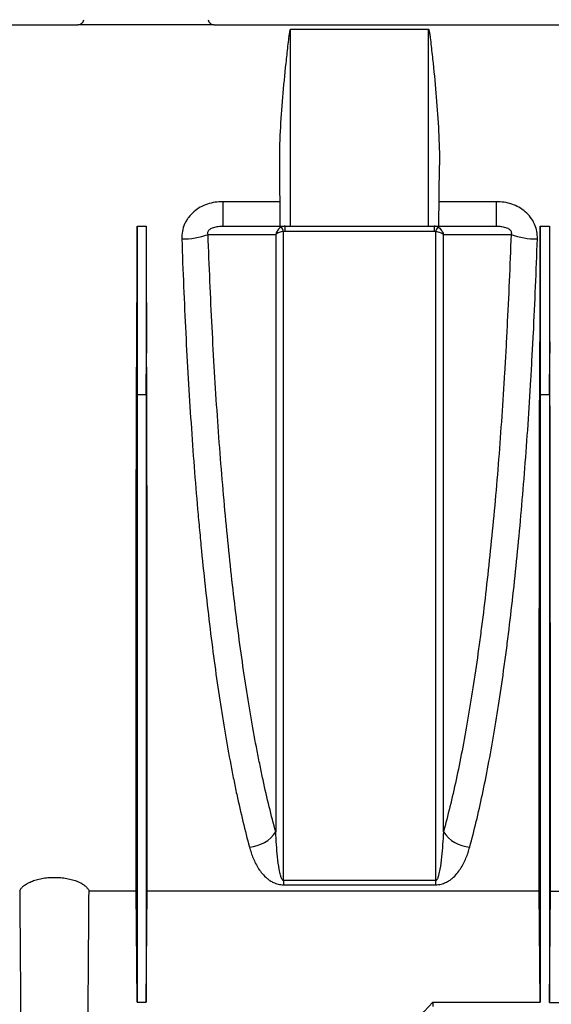
# Model space of a CAD drawing. Units: millimetres. Extents: x 25 to 4232, y 79 to 2003.
# Drawn here: x 1355 to 1442, y 1308 to 1469 of the extents above; entities that cross this region are included whole.
import ezdxf
from ezdxf import colors
from ezdxf.entities.mleader import LeaderData, LeaderLine
from ezdxf.math import Vec2, Vec3

# ---------------------------------------------------------------- set-up
doc = ezdxf.new("R2010")
doc.units = ezdxf.units.MM
doc.layers.add('157012', color=7, linetype='Continuous')
doc.styles.add('BEMSTIL', font='arial.ttf', dxfattribs={"width": 0.8})

# ---------------------------------------------------------------- blocks, each defined once
blk = doc.blocks.new('1115420-M_002_Front_view')
for p, q in [((-171.51, 172.5), (-103.84, 172.5)), ((-81.51, 172.5), (-103.84, 172.5)), ((-81.51, 172.5), (-13.84, 172.5)), ((-68.98, 171.75), (-46.38, 171.75)), ((-68.98, 139.5), (-68.98, 171.75)), ((-46.38, 139.5), (-46.38, 171.75)), ((-70.67, 139.5), (-70.76, 149.48)), ((-44.68, 139.5), (-44.59, 149.48)), ((-70.7, 143.51), (-80.08, 143.51)), ((-80.08, 143.51), (-80.08, 139.5)), ((-35.27, 143.51), (-44.65, 143.51)), ((-35.27, 143.51), (-35.27, 139.5)), ((-94.13, 139.5), (-94.13, 111.94)), ((-94.13, 139.5), (-92.63, 139.5)), ((-92.63, 139.5), (-92.63, 111.94)), ((-80.08, 139.5), (-70.67, 139.5)), ((-70.67, 139.5), (-68.98, 139.5)), ((-69.88, 138.69), (-69.88, 139.5)), ((-68.98, 139.5), (-46.38, 139.5)), ((-46.38, 139.5), (-44.68, 139.5)), ((-45.47, 139.5), (-45.47, 138.69)), ((-44.68, 139.5), (-35.27, 139.5)), ((-28.08, 139.5), (-28.08, 111.94)), ((-28.08, 139.5), (-26.58, 139.5)), ((-26.58, 139.5), (-26.58, 111.94)), ((-69.88, 138.69), (-45.47, 138.69)), ((-94.13, 111.94), (-94.18, 118.69)), ((-92.63, 111.94), (-92.57, 118.69)), ((-28.08, 111.94), (-28.13, 118.69)), ((-26.58, 111.94), (-26.52, 118.69)), ((-94.13, 111.94), (-92.63, 111.94)), ((-28.08, 111.94), (-26.58, 111.94)), ((-45.23, 32.27), (-70.12, 32.27)), ((-70.12, 32.27), (-70.12, 31.59)), ((-45.23, 32.27), (-45.23, 31.59)), ((-70.12, 31.59), (-45.23, 31.59)), ((-102, 30.6), (-94.28, 30.6)), ((-94.13, 12.36), (-94.28, 30.6)), ((-92.63, 12.36), (-92.47, 30.6)), ((-92.47, 30.6), (-28.23, 30.6)), ((-28.08, 12.36), (-28.23, 30.6)), ((-26.58, 12.32), (-26.42, 30.55)), ((-26.42, 30.55), (26.42, 30.55)), ((-94.13, 12.36), (-92.63, 12.36)), ((-45.68, 12.36), (-45.68, 11.65)), ((-45.68, 12.36), (-28.08, 12.36)), ((-26.58, 12.32), (26.57, 12.32))]:
    blk.add_line(p, q)
at = {"flags": 128}
for points in [[(-82.49, 138.13), (-82.46, 138.13), (-76.46, 138.14), (-73.09, 138.15), (-71.41, 138.15)], [(-43.94, 138.15), (-42.44, 138.15), (-36.45, 138.14), (-32.86, 138.13)]]:
    blk.add_lwpolyline(points, dxfattribs=at)
for centre, radius, start, end in [((-103.84, 173.5), 1, 270, 350), ((-81.51, 173.5), 1, 190, 270), ((-73.94, 137.15), 4.1, 21.3588, 32.5559), ((-41.41, 137.15), 4.1, 147.4441, 158.6421), ((-86.81, 150.61), 13.21, 270.0293, 289.0974), ((-28.54, 150.61), 13.21, 250.9025, 269.9708), ((-76.04, 43.3), 5.53, 273.3451, 326.9363), ((-39.31, 43.3), 5.53, 213.0637, 266.655)]:
    blk.add_arc(centre, radius, start, end)
for centre, major_axis, start_param, end_param in [((-100.31, 174.5), (-1.38, 157.5), 4.349878, 4.487961), ((-86.44, 174.5), (1.38, 157.5), 1.795225, 1.933307), ((-34.26, 174.5), (-1.38, 157.5), 4.349878, 4.487961), ((-20.39, 174.5), (1.38, 157.5), 1.795225, 1.933307)]:
    blk.add_ellipse(centre, major_axis=major_axis, ratio=0.038314, start_param=start_param, end_param=end_param)
for points, knots in [([(-70.76, 149.48), (-70.77, 151.33), (-70.72, 153.19), (-70.53, 156.9), (-70.4, 158.76), (-70.09, 162.47), (-69.91, 164.33), (-69.61, 167.13), (-69.51, 168.06), (-69.35, 169.45), (-69.3, 169.92), (-69.21, 170.61), (-69.18, 170.85), (-69.13, 171.19), (-69.11, 171.31), (-69.08, 171.48), (-69.06, 171.54), (-69.04, 171.63), (-69.03, 171.65), (-69.02, 171.7), (-69.01, 171.71), (-69, 171.73), (-68.99, 171.75), (-68.98, 171.75)], [0, 0, 0, 0, 0.25, 0.25, 0.5, 0.5, 0.75, 0.75, 0.875, 0.875, 0.9375, 0.9375, 0.96875, 0.96875, 0.984375, 0.984375, 0.992188, 0.992188, 0.996094, 0.996094, 0.998047, 0.998047, 1, 1, 1, 1]), ([(-46.38, 171.75), (-46.36, 171.75), (-46.35, 171.73), (-46.34, 171.71), (-46.33, 171.69), (-46.32, 171.65), (-46.31, 171.62), (-46.29, 171.54), (-46.27, 171.48), (-46.24, 171.31), (-46.22, 171.19), (-46.17, 170.85), (-46.14, 170.61), (-46.05, 169.92), (-46, 169.45), (-45.84, 168.05), (-45.73, 167.12), (-45.44, 164.33), (-45.26, 162.47), (-44.95, 158.75), (-44.82, 156.9), (-44.63, 153.19), (-44.58, 151.33), (-44.59, 149.48)], [0, 0, 0, 0, 0.001953, 0.001953, 0.003906, 0.003906, 0.007812, 0.007812, 0.015625, 0.015625, 0.03125, 0.03125, 0.0625, 0.0625, 0.125, 0.125, 0.25, 0.25, 0.5, 0.5, 0.75, 0.75, 1, 1, 1, 1]), ([(-80.08, 143.51), (-80.95, 143.51), (-81.79, 143.39), (-83.01, 142.97), (-83.4, 142.8), (-84.15, 142.38), (-84.5, 142.14), (-85.15, 141.58), (-85.44, 141.27), (-85.82, 140.77), (-85.93, 140.6), (-86.15, 140.24), (-86.25, 140.05), (-86.5, 139.47), (-86.63, 139.07), (-86.78, 138.25), (-86.82, 137.83), (-86.8, 137.41)], [0, 0, 0, 0, 0.25, 0.25, 0.375, 0.375, 0.5, 0.5, 0.625, 0.625, 0.6875, 0.6875, 0.75, 0.75, 0.875, 0.875, 1, 1, 1, 1]), ([(-28.55, 137.41), (-28.53, 137.83), (-28.57, 138.24), (-28.72, 139.06), (-28.85, 139.47), (-29.19, 140.23), (-29.4, 140.59), (-29.91, 141.27), (-30.2, 141.58), (-30.84, 142.14), (-31.2, 142.38), (-31.94, 142.8), (-32.33, 142.97), (-33.15, 143.25), (-33.56, 143.35), (-34.4, 143.48), (-34.83, 143.51), (-35.27, 143.51)], [0, 0, 0, 0, 0.125, 0.125, 0.25, 0.25, 0.375, 0.375, 0.5, 0.5, 0.625, 0.625, 0.75, 0.75, 0.875, 0.875, 1, 1, 1, 1]), ([(-82.49, 138.13), (-82.51, 138.19), (-82.53, 138.25), (-82.55, 138.38), (-82.55, 138.45), (-82.52, 138.59), (-82.49, 138.66), (-82.41, 138.79), (-82.35, 138.85), (-82.24, 138.96), (-82.18, 139), (-82.06, 139.08), (-82, 139.12), (-81.82, 139.21), (-81.69, 139.26), (-81.31, 139.38), (-81.06, 139.42), (-80.57, 139.49), (-80.33, 139.5), (-80.08, 139.5)], [0, 0, 0, 0, 0.0625, 0.0625, 0.125, 0.125, 0.1875, 0.1875, 0.25, 0.25, 0.3125, 0.3125, 0.375, 0.375, 0.5, 0.5, 0.75, 0.75, 1, 1, 1, 1]), ([(-70.48, 139.36), (-70.59, 139.3), (-70.7, 139.23), (-70.9, 139.07), (-70.99, 138.97), (-71.23, 138.65), (-71.35, 138.4), (-71.41, 138.15)], [0, 0, 0, 0, 0.25, 0.25, 0.5, 0.5, 1, 1, 1, 1]), ([(-44.87, 139.36), (-44.76, 139.3), (-44.65, 139.23), (-44.45, 139.07), (-44.36, 138.97), (-44.12, 138.65), (-44, 138.4), (-43.94, 138.15)], [0, 0, 0, 0, 0.25, 0.25, 0.5, 0.5, 1, 1, 1, 1]), ([(-35.27, 139.5), (-35.02, 139.5), (-34.78, 139.49), (-34.28, 139.42), (-34.03, 139.38), (-33.66, 139.26), (-33.53, 139.21), (-33.34, 139.11), (-33.28, 139.08), (-33.16, 139), (-33.1, 138.95), (-32.99, 138.85), (-32.94, 138.79), (-32.86, 138.66), (-32.83, 138.58), (-32.8, 138.44), (-32.8, 138.37), (-32.82, 138.25), (-32.84, 138.19), (-32.86, 138.13)], [0, 0, 0, 0, 0.25, 0.25, 0.5, 0.5, 0.625, 0.625, 0.6875, 0.6875, 0.75, 0.75, 0.8125, 0.8125, 0.875, 0.875, 0.9375, 0.9375, 1, 1, 1, 1]), ([(-86.8, 137.41), (-86.62, 132.16), (-86.41, 127.02), (-85.9, 116.96), (-85.61, 112.04), (-84.97, 102.42), (-84.61, 97.71), (-84.11, 91.97), (-84, 90.83), (-83.79, 88.56), (-83.69, 87.44), (-83.36, 84.1), (-83.13, 81.92), (-82.43, 75.53), (-81.93, 71.46), (-80.87, 63.67), (-80.3, 59.96), (-79.41, 54.67), (-79.1, 52.96), (-78.62, 50.45), (-78.46, 49.63), (-78.13, 48.01), (-77.97, 47.22), (-77.14, 43.33), (-76.44, 40.44), (-75.72, 37.78)], [0, 0, 0, 0, 0.125, 0.125, 0.25, 0.25, 0.375, 0.375, 0.40625, 0.40625, 0.4375, 0.4375, 0.5, 0.5, 0.625, 0.625, 0.75, 0.75, 0.8125, 0.8125, 0.84375, 0.84375, 0.875, 0.875, 1, 1, 1, 1]), ([(-71.41, 40.28), (-72.13, 42.9), (-72.83, 45.74), (-73.66, 49.57), (-73.82, 50.35), (-74.14, 51.93), (-74.3, 52.74), (-74.78, 55.2), (-75.09, 56.89), (-75.99, 62.08), (-76.55, 65.72), (-77.61, 73.36), (-78.11, 77.35), (-78.81, 83.62), (-79.04, 85.75), (-79.47, 90.11), (-79.68, 92.34), (-80.28, 99.09), (-80.64, 103.71), (-81.3, 113.17), (-81.58, 118.01), (-81.96, 125.44), (-82.08, 127.94), (-82.3, 133.01), (-82.4, 135.56), (-82.49, 138.13)], [0, 0, 0, 0, 0.125, 0.125, 0.15625, 0.15625, 0.1875, 0.1875, 0.25, 0.25, 0.375, 0.375, 0.5, 0.5, 0.5625, 0.5625, 0.625, 0.625, 0.75, 0.75, 0.875, 0.875, 0.9375, 0.9375, 1, 1, 1, 1]), ([(-70.12, 138.65), (-70.25, 138.63), (-70.38, 138.6), (-70.63, 138.54), (-70.76, 138.5), (-71.09, 138.37), (-71.28, 138.26), (-71.41, 138.15)], [0, 0, 0, 0, 0.25, 0.25, 0.5, 0.5, 1, 1, 1, 1]), ([(-71.41, 138.15), (-71.41, 129.35), (-71.41, 120.49), (-71.41, 102.99), (-71.41, 94.34), (-71.41, 77.59), (-71.41, 69.5), (-71.41, 54.17), (-71.41, 46.94), (-71.41, 40.28)], [0, 0, 0, 0, 0.25, 0.25, 0.5, 0.5, 0.75, 0.75, 1, 1, 1, 1]), ([(-70.12, 32.27), (-70.12, 33.96), (-70.12, 35.7), (-70.12, 39.23), (-70.12, 41.04), (-70.12, 46.56), (-70.12, 54.22), (-70.12, 62.46), (-70.12, 68.86), (-70.12, 71.03), (-70.12, 75.45), (-70.12, 77.7), (-70.12, 84.54), (-70.12, 89.19), (-70.12, 98.64), (-70.12, 108.26), (-70.12, 118.2), (-70.12, 128.3), (-70.12, 133.43), (-70.12, 138.65)], [0, 0, 0, 0, 0.0625, 0.0625, 0.125, 0.125, 0.25, 0.375, 0.375, 0.4375, 0.4375, 0.5, 0.5, 0.625, 0.625, 0.75, 0.875, 0.875, 1, 1, 1, 1]), ([(-45.23, 138.65), (-45.23, 136.04), (-45.23, 133.45), (-45.23, 128.31), (-45.23, 125.76), (-45.23, 118.18), (-45.23, 113.21), (-45.23, 103.42), (-45.23, 98.61), (-45.23, 89.15), (-45.23, 84.51), (-45.23, 77.66), (-45.23, 75.42), (-45.23, 71), (-45.23, 68.83), (-45.23, 62.44), (-45.23, 54.2), (-45.23, 46.55), (-45.23, 39.19), (-45.23, 35.65), (-45.23, 32.27)], [0, 0, 0, 0, 0.0625, 0.0625, 0.125, 0.125, 0.25, 0.25, 0.375, 0.375, 0.5, 0.5, 0.5625, 0.5625, 0.625, 0.625, 0.75, 0.875, 0.875, 1, 1, 1, 1]), ([(-45.23, 138.65), (-45.1, 138.63), (-44.97, 138.6), (-44.72, 138.54), (-44.59, 138.5), (-44.26, 138.37), (-44.07, 138.26), (-43.94, 138.15)], [0, 0, 0, 0, 0.25, 0.25, 0.5, 0.5, 1, 1, 1, 1]), ([(-43.94, 40.28), (-43.94, 46.94), (-43.94, 54.17), (-43.94, 69.5), (-43.94, 77.59), (-43.94, 94.34), (-43.94, 102.99), (-43.94, 120.49), (-43.94, 129.35), (-43.94, 138.15)], [0, 0, 0, 0, 0.25, 0.25, 0.5, 0.5, 0.75, 0.75, 1, 1, 1, 1]), ([(-32.86, 138.13), (-33.04, 132.99), (-33.26, 127.93), (-33.58, 121.71), (-33.64, 120.47), (-33.78, 118), (-33.85, 116.77), (-34.07, 113.11), (-34.22, 110.71), (-34.71, 103.61), (-35.07, 99.02), (-35.86, 90.1), (-36.3, 85.78), (-37, 79.51), (-37.24, 77.46), (-37.62, 74.43), (-37.75, 73.42), (-38.01, 71.45), (-38.14, 70.47), (-38.81, 65.65), (-39.38, 62), (-40.57, 55.1), (-41.2, 51.85), (-42.19, 47.28), (-42.53, 45.81), (-43.22, 42.96), (-43.58, 41.59), (-43.94, 40.28)], [0, 0, 0, 0, 0.125, 0.125, 0.15625, 0.15625, 0.1875, 0.1875, 0.25, 0.25, 0.375, 0.375, 0.5, 0.5, 0.5625, 0.5625, 0.59375, 0.59375, 0.625, 0.625, 0.75, 0.75, 0.875, 0.875, 0.9375, 0.9375, 1, 1, 1, 1]), ([(-39.63, 37.78), (-38.9, 40.44), (-38.21, 43.32), (-36.9, 49.48), (-36.27, 52.77), (-35.07, 59.77), (-34.51, 63.48), (-33.84, 68.39), (-33.7, 69.38), (-33.44, 71.4), (-33.31, 72.42), (-32.93, 75.51), (-32.69, 77.6), (-31.99, 83.99), (-31.56, 88.4), (-30.76, 97.49), (-30.4, 102.17), (-29.91, 109.42), (-29.76, 111.87), (-29.54, 115.6), (-29.47, 116.85), (-29.33, 119.37), (-29.26, 120.64), (-28.94, 126.99), (-28.73, 132.16), (-28.55, 137.41)], [0, 0, 0, 0, 0.125, 0.125, 0.25, 0.25, 0.375, 0.375, 0.40625, 0.40625, 0.4375, 0.4375, 0.5, 0.5, 0.625, 0.625, 0.75, 0.75, 0.8125, 0.8125, 0.84375, 0.84375, 0.875, 0.875, 1, 1, 1, 1]), ([(-94.28, 30.6), (-94.28, 32.72), (-94.29, 35.06), (-94.29, 40.2), (-94.29, 42.98), (-94.29, 46.75), (-94.29, 47.52), (-94.29, 49.08), (-94.29, 49.87), (-94.29, 52.28), (-94.28, 53.93), (-94.28, 59.01), (-94.28, 62.57), (-94.28, 70.05), (-94.28, 73.96), (-94.27, 80.1), (-94.27, 82.19), (-94.27, 85.4), (-94.27, 86.48), (-94.26, 88.65), (-94.26, 89.74), (-94.25, 95.25), (-94.25, 99.77), (-94.23, 109.05), (-94.21, 113.81), (-94.18, 118.69)], [0, 0, 0, 0, 0.125, 0.125, 0.25, 0.25, 0.28125, 0.28125, 0.3125, 0.3125, 0.375, 0.375, 0.5, 0.5, 0.625, 0.625, 0.6875, 0.6875, 0.71875, 0.71875, 0.75, 0.75, 0.875, 0.875, 1, 1, 1, 1]), ([(-92.47, 30.6), (-92.47, 32.69), (-92.47, 35.02), (-92.46, 40.11), (-92.46, 42.89), (-92.46, 46.64), (-92.46, 47.4), (-92.46, 48.96), (-92.46, 49.75), (-92.47, 52.17), (-92.47, 53.82), (-92.47, 58.92), (-92.47, 62.49), (-92.47, 69.98), (-92.47, 73.89), (-92.48, 80.03), (-92.48, 82.11), (-92.48, 85.31), (-92.48, 86.39), (-92.49, 88.57), (-92.49, 89.66), (-92.5, 95.19), (-92.5, 99.73), (-92.52, 109.04), (-92.54, 113.81), (-92.57, 118.69)], [0, 0, 0, 0, 0.125, 0.125, 0.25, 0.25, 0.28125, 0.28125, 0.3125, 0.3125, 0.375, 0.375, 0.5, 0.5, 0.625, 0.625, 0.6875, 0.6875, 0.71875, 0.71875, 0.75, 0.75, 0.875, 0.875, 1, 1, 1, 1]), ([(-28.23, 30.6), (-28.23, 32.72), (-28.24, 35.06), (-28.24, 40.2), (-28.24, 42.98), (-28.24, 46.75), (-28.24, 47.52), (-28.24, 49.08), (-28.24, 49.87), (-28.24, 52.28), (-28.23, 53.93), (-28.23, 59.01), (-28.23, 62.57), (-28.23, 70.05), (-28.23, 73.96), (-28.22, 80.1), (-28.22, 82.19), (-28.22, 85.4), (-28.22, 86.48), (-28.21, 88.65), (-28.21, 89.74), (-28.2, 95.25), (-28.2, 99.77), (-28.18, 109.05), (-28.16, 113.81), (-28.13, 118.69)], [0, 0, 0, 0, 0.125, 0.125, 0.25, 0.25, 0.28125, 0.28125, 0.3125, 0.3125, 0.375, 0.375, 0.5, 0.5, 0.625, 0.625, 0.6875, 0.6875, 0.71875, 0.71875, 0.75, 0.75, 0.875, 0.875, 1, 1, 1, 1]), ([(-26.42, 30.55), (-26.42, 32.65), (-26.42, 34.97), (-26.41, 40.06), (-26.41, 42.83), (-26.41, 46.59), (-26.41, 47.35), (-26.41, 48.91), (-26.41, 49.7), (-26.42, 52.12), (-26.42, 53.77), (-26.42, 58.87), (-26.42, 62.45), (-26.42, 69.94), (-26.42, 73.85), (-26.43, 79.99), (-26.43, 82.08), (-26.43, 85.28), (-26.43, 86.36), (-26.44, 88.54), (-26.44, 89.64), (-26.45, 95.17), (-26.45, 99.71), (-26.47, 109.03), (-26.49, 113.8), (-26.52, 118.69)], [0, 0, 0, 0, 0.125, 0.125, 0.25, 0.25, 0.28125, 0.28125, 0.3125, 0.3125, 0.375, 0.375, 0.5, 0.5, 0.625, 0.625, 0.6875, 0.6875, 0.71875, 0.71875, 0.75, 0.75, 0.875, 0.875, 1, 1, 1, 1]), ([(-94.13, 111.94), (-94.13, 106.46), (-94.13, 101.05), (-94.13, 90.47), (-94.13, 85.28), (-94.13, 75.22), (-94.13, 70.33), (-94.13, 60.92), (-94.13, 56.4), (-94.13, 47.78), (-94.13, 43.69), (-94.13, 35.99), (-94.13, 32.38), (-94.13, 25.69), (-94.13, 22.62), (-94.13, 17.05), (-94.13, 14.55), (-94.13, 12.36)], [0, 0, 0, 0, 0.125, 0.125, 0.25, 0.25, 0.375, 0.375, 0.5, 0.5, 0.625, 0.625, 0.75, 0.75, 0.875, 0.875, 1, 1, 1, 1]), ([(-92.63, 111.94), (-92.63, 111.56), (-92.63, 110.8), (-92.63, 109.67), (-92.63, 108.54), (-92.63, 107.42), (-92.63, 106.29), (-92.63, 105.17), (-92.63, 104.05), (-92.63, 102.93), (-92.63, 101.82), (-92.63, 100.71), (-92.63, 99.6), (-92.63, 98.5), (-92.63, 97.39), (-92.63, 96.29), (-92.63, 95.2), (-92.63, 94.1), (-92.63, 93.02), (-92.63, 91.93), (-92.63, 90.85), (-92.63, 89.77), (-92.63, 88.69), (-92.63, 87.62), (-92.63, 86.55), (-92.63, 85.49), (-92.63, 84.43), (-92.63, 83.37), (-92.63, 82.32), (-92.63, 81.27), (-92.63, 79.7), (-92.63, 76.85), (-92.63, 73.08), (-92.63, 69.08), (-92.63, 65.65), (-92.63, 62.21), (-92.63, 57.64), (-92.63, 51.99), (-92.63, 45.69), (-92.63, 39.73), (-92.63, 34.13), (-92.63, 28.92), (-92.63, 24.85), (-92.63, 21.85), (-92.63, 19.78), (-92.63, 17.79), (-92.63, 16.08), (-92.63, 14.68), (-92.63, 13.71), (-92.63, 12.97), (-92.63, 12.54), (-92.63, 12.36)], [0, 0, 0, 0, 0.008629, 0.017258, 0.025886, 0.034515, 0.043144, 0.051772, 0.060401, 0.06903, 0.077659, 0.086287, 0.094916, 0.103545, 0.112174, 0.120802, 0.129431, 0.13806, 0.146689, 0.155317, 0.163946, 0.172575, 0.181204, 0.189832, 0.198461, 0.20709, 0.215719, 0.224347, 0.232976, 0.241605, 0.250234, 0.271772, 0.312789, 0.345719, 0.375345, 0.403036, 0.437902, 0.500451, 0.563, 0.62555, 0.688099, 0.750649, 0.813198, 0.846718, 0.875754, 0.904073, 0.938311, 0.958916, 0.976067, 0.989761, 1, 1, 1, 1]), ([(-28.08, 111.94), (-28.08, 106.46), (-28.08, 101.05), (-28.08, 90.47), (-28.08, 85.28), (-28.08, 75.22), (-28.08, 70.33), (-28.08, 60.92), (-28.08, 56.4), (-28.08, 47.78), (-28.08, 43.69), (-28.08, 35.99), (-28.08, 32.38), (-28.08, 25.69), (-28.08, 22.62), (-28.08, 17.05), (-28.08, 14.55), (-28.08, 12.36)], [0, 0, 0, 0, 0.125, 0.125, 0.25, 0.25, 0.375, 0.375, 0.5, 0.5, 0.625, 0.625, 0.75, 0.75, 0.875, 0.875, 1, 1, 1, 1]), ([(-26.58, 111.94), (-26.58, 111.56), (-26.58, 110.8), (-26.58, 109.67), (-26.58, 108.54), (-26.58, 107.42), (-26.58, 106.29), (-26.58, 105.17), (-26.58, 104.05), (-26.58, 102.93), (-26.58, 101.82), (-26.58, 100.71), (-26.58, 99.6), (-26.58, 98.5), (-26.58, 97.39), (-26.58, 96.29), (-26.58, 95.2), (-26.58, 94.1), (-26.58, 93.02), (-26.58, 91.93), (-26.58, 90.85), (-26.58, 89.77), (-26.58, 88.69), (-26.58, 87.62), (-26.58, 86.55), (-26.58, 85.49), (-26.58, 84.43), (-26.58, 83.37), (-26.58, 82.32), (-26.58, 81.27), (-26.58, 79.7), (-26.58, 76.85), (-26.58, 73.08), (-26.58, 69.08), (-26.58, 65.65), (-26.58, 62.21), (-26.58, 57.64), (-26.58, 51.99), (-26.58, 45.69), (-26.58, 39.73), (-26.58, 34.13), (-26.58, 28.92), (-26.58, 24.85), (-26.58, 21.85), (-26.58, 19.78), (-26.58, 17.79), (-26.58, 16.07), (-26.58, 14.65), (-26.58, 13.67), (-26.58, 12.92), (-26.58, 12.5), (-26.58, 12.32)], [0, 0, 0, 0, 0.008621, 0.017243, 0.025864, 0.034485, 0.043106, 0.051728, 0.060349, 0.06897, 0.077591, 0.086213, 0.094834, 0.103455, 0.112076, 0.120698, 0.129319, 0.13794, 0.146561, 0.155183, 0.163804, 0.172425, 0.181046, 0.189668, 0.198289, 0.20691, 0.215531, 0.224153, 0.232774, 0.241395, 0.250016, 0.271536, 0.312518, 0.345419, 0.37502, 0.402686, 0.437522, 0.500017, 0.562512, 0.625007, 0.687502, 0.749997, 0.812493, 0.845984, 0.874994, 0.903288, 0.937496, 0.958575, 0.976018, 0.989827, 1, 1, 1, 1]), ([(-70.12, 32.27), (-70.15, 32.27), (-70.18, 32.28), (-70.23, 32.31), (-70.25, 32.33), (-70.3, 32.38), (-70.33, 32.42), (-70.4, 32.54), (-70.44, 32.61), (-70.53, 32.85), (-70.58, 33.01), (-70.71, 33.49), (-70.78, 33.82), (-70.95, 34.8), (-71.03, 35.47), (-71.25, 37.49), (-71.34, 38.87), (-71.41, 40.28)], [0, 0, 0, 0, 0.007813, 0.007813, 0.015625, 0.015625, 0.03125, 0.03125, 0.0625, 0.0625, 0.125, 0.125, 0.25, 0.25, 0.5, 0.5, 1, 1, 1, 1]), ([(-43.94, 40.28), (-44.01, 38.87), (-44.1, 37.49), (-44.32, 35.47), (-44.4, 34.8), (-44.57, 33.82), (-44.64, 33.49), (-44.77, 33.01), (-44.82, 32.85), (-44.91, 32.61), (-44.95, 32.53), (-45.02, 32.42), (-45.05, 32.38), (-45.1, 32.33), (-45.12, 32.31), (-45.17, 32.28), (-45.2, 32.27), (-45.23, 32.27)], [0, 0, 0, 0, 0.5, 0.5, 0.75, 0.75, 0.875, 0.875, 0.9375, 0.9375, 0.96875, 0.96875, 0.984375, 0.984375, 0.992188, 0.992188, 1, 1, 1, 1]), ([(-75.72, 37.78), (-75.55, 37.15), (-75.35, 36.54), (-74.86, 35.35), (-74.57, 34.78), (-74.03, 33.94), (-73.83, 33.67), (-73.38, 33.14), (-73.13, 32.88), (-72.69, 32.52), (-72.53, 32.4), (-72.17, 32.17), (-71.98, 32.06), (-71.55, 31.86), (-71.3, 31.77), (-70.89, 31.67), (-70.74, 31.64), (-70.44, 31.6), (-70.28, 31.59), (-70.12, 31.59)], [0, 0, 0, 0, 0.25, 0.25, 0.5, 0.5, 0.625, 0.625, 0.75, 0.75, 0.8125, 0.8125, 0.875, 0.875, 0.9375, 0.9375, 0.96875, 0.96875, 1, 1, 1, 1]), ([(-45.23, 31.59), (-45.07, 31.59), (-44.91, 31.6), (-44.6, 31.64), (-44.45, 31.67), (-44.04, 31.77), (-43.79, 31.86), (-43.36, 32.06), (-43.17, 32.17), (-42.81, 32.4), (-42.65, 32.52), (-42.21, 32.89), (-41.96, 33.15), (-41.51, 33.68), (-41.32, 33.95), (-40.78, 34.78), (-40.49, 35.36), (-40, 36.54), (-39.8, 37.15), (-39.63, 37.78)], [0, 0, 0, 0, 0.03125, 0.03125, 0.0625, 0.0625, 0.125, 0.125, 0.1875, 0.1875, 0.25, 0.25, 0.375, 0.375, 0.5, 0.5, 0.75, 0.75, 1, 1, 1, 1]), ([(-113.35, 30.6), (-113.3, 30.74), (-113.21, 30.88), (-113, 31.15), (-112.87, 31.29), (-112.55, 31.55), (-112.36, 31.67), (-111.95, 31.91), (-111.72, 32.02), (-111.22, 32.23), (-110.95, 32.33), (-110.36, 32.5), (-110.06, 32.57), (-109.41, 32.69), (-109.07, 32.73), (-108.39, 32.8), (-108.04, 32.81), (-107.34, 32.81), (-106.98, 32.8), (-106.3, 32.74), (-105.96, 32.69), (-105.31, 32.57), (-105, 32.5), (-104.42, 32.33), (-104.14, 32.24), (-103.63, 32.03), (-103.4, 31.92), (-102.99, 31.68), (-102.8, 31.55), (-102.49, 31.29), (-102.35, 31.15), (-102.14, 30.88), (-102.05, 30.74), (-102, 30.6)], [0, 0, 0, 0, 0.0625, 0.0625, 0.125, 0.125, 0.1875, 0.1875, 0.25, 0.25, 0.3125, 0.3125, 0.375, 0.375, 0.4375, 0.4375, 0.5, 0.5, 0.5625, 0.5625, 0.625, 0.625, 0.6875, 0.6875, 0.75, 0.75, 0.8125, 0.8125, 0.875, 0.875, 0.9375, 0.9375, 1, 1, 1, 1]), ([(-113.35, 30.6), (-113.32, 26.78), (-113.3, 22.97), (-113.27, 19.16), (-113.22, 12.77), (-113.17, 6.39), (-113.12, 0)], [0.00000023, 0.00000023, 0.00000023, 0.00000023, 0.01143425, 0.01143425, 0.01143425, 0.03059925, 0.03059925, 0.03059925, 0.03059925]), ([(-102.23, 0), (-102.2, 3.63), (-102.17, 7.27), (-102.14, 10.9), (-102.09, 17.47), (-102.05, 24.03), (-102, 30.6)], [0.0000002, 0.0000002, 0.0000002, 0.0000002, 0.01090484, 0.01090484, 0.01090484, 0.03059922, 0.03059922, 0.03059922, 0.03059922])]:
    blk.add_open_spline(points, degree=3, knots=knots)
for points in [[(-69.88, 139.5), (-70.09, 139.5), (-70.29, 139.45), (-70.48, 139.36)], [(-44.87, 139.36), (-45.06, 139.45), (-45.26, 139.5), (-45.47, 139.5)], [(-70.12, 138.65), (-70.04, 138.68), (-69.96, 138.69), (-69.88, 138.69)], [(-45.47, 138.69), (-45.39, 138.69), (-45.31, 138.68), (-45.23, 138.65)], [(-57.1, 0), (-53.28, 4.11), (-49.47, 8.23), (-45.68, 12.36)]]:
    blk.add_open_spline(points, degree=3)

msp = doc.modelspace()

# ---------------------------------------------------------------- block references
at = {"layer": '157012'}
msp.add_blockref('1115420-M_002_Front_view', (1468.12, 1296.01), dxfattribs=at)

# ---------------------------------------------------------------- leaders
ml = msp.add_multileader_mtext('Standard')
ml.set_content('{\\fArial|b0|i0|c238|p34;Uszczelka EPDM - doszczelniająca połączenie sąsiednich kanalów}', color=2, style='BEMSTIL')
ml.set_leader_properties(color=3)
ml.build(insert=Vec2(0, 0))
ml.multileader.update_dxf_attribs({"arrow_head_size": 25})
ctx = ml.context
ctx.base_point, ctx.char_height, ctx.arrow_head_size, ctx.plane_origin = Vec3(1100.94, 1236.23), 25, 25, Vec3(1264.88, 1204.3)
notes = []
notes.append((ctx, [(1, (1, 1, 0), (1092.94, 1236.23), (1, 0), 8, [(0, [(995.27, 1318.4)], 0, [])])]))
ctx.mtext.insert, ctx.mtext.flow_direction = Vec3(1102.94, 1252.4), 5
for ctx, leaders in notes:
    for number, flags, end, landing, length, lines in leaders:
        leader = LeaderData()
        leader.index, (leader.has_last_leader_line, leader.has_dogleg_vector, leader.attachment_direction) = number, flags
        leader.last_leader_point, leader.dogleg_vector, leader.dogleg_length = Vec3(end), Vec3(landing), length
        for number, points, colour, breaks in lines:
            line = LeaderLine()
            line.index, line.vertices, line.color, line.breaks = number, Vec3.list(points), colors.encode_raw_color(colour), breaks
            leader.lines.append(line)
        ctx.leaders.append(leader)

doc.saveas('drawing.dxf')
